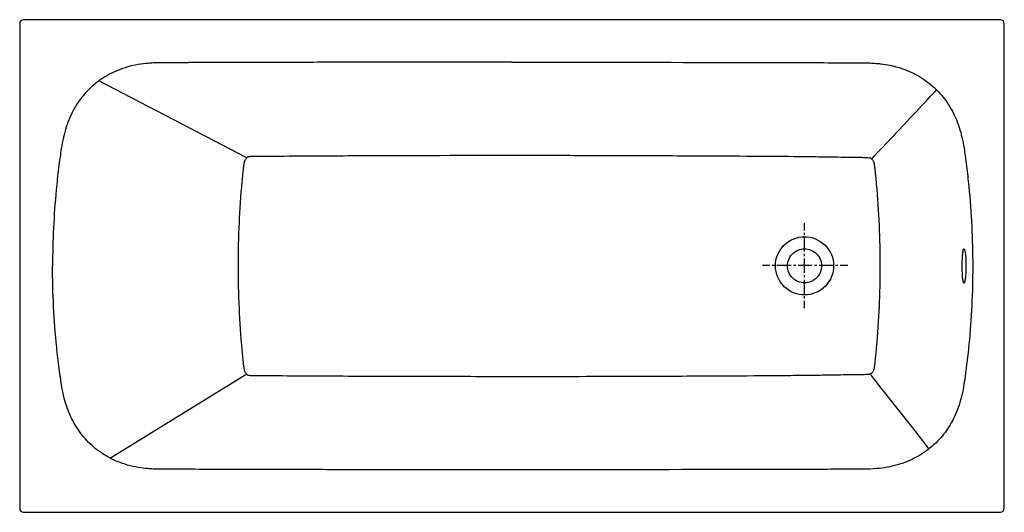
# Model space of a CAD drawing. Units: inches. Extents: x -645 to 855, y -226 to 524.
import ezdxf

# ---------------------------------------------------------------- set-up
doc = ezdxf.new("R2010")
doc.units = ezdxf.units.IN
doc.header["$MEASUREMENT"] = 0
for name, pattern in [('AI-Linetype-1', [7.148197, 3.574098, -3.574098]), ('AI-Linetype-2', [32.167046, 21.44475, -3.574098, 3.574098, -3.574098]), ('AI-Linetype-3', [7.148183, 3.574091, -3.574091]), ('AI-Linetype-4', [32.166982, 21.444707, -3.574091, 3.574091, -3.574091])]:
    doc.linetypes.add(name, pattern=pattern)

# ---------------------------------------------------------------- blocks, each defined once
blk = doc.blocks.new('block 2')
at = {"color": 250, "lineweight": 25}
blk.add_open_spline([(793.6, 122.7), (793.5, 122.7), (793.5, 122.7), (793.4, 122.8), (793.3, 122.9), (793.2, 123), (793.1, 123.1), (793, 123.3), (792.9, 123.5), (792.9, 123.7), (792.8, 123.9), (792.7, 124.2), (792.6, 124.5), (792.5, 124.8), (792.4, 125.2), (792.4, 125.5), (792.3, 126), (792.2, 126.4), (792.2, 126.8), (792, 127.8), (791.9, 128.9), (791.8, 130), (791.6, 131.2), (791.5, 132.5), (791.4, 133.8), (791.3, 135.3), (791.3, 136.8), (791.2, 138.3), (791.1, 141.7), (791, 145.2), (791, 148.7)], degree=3, knots=[0, 0, 0, 0, 1, 1, 1, 2, 2, 2, 3, 3, 3, 4, 4, 4, 5, 5, 5, 6, 6, 6, 7, 7, 7, 8, 8, 8, 9, 9, 9, 10, 10, 10, 10], dxfattribs=at)
blk = doc.blocks.new('block 3')
at = {"color": 250, "lineweight": 25}
blk.add_open_spline([(791, 148.7), (791, 150.4), (791, 152.2), (791.1, 154), (791.1, 155.6), (791.1, 157.3), (791.2, 159), (791.3, 160.5), (791.3, 162), (791.4, 163.5), (791.5, 164.8), (791.6, 166.1), (791.8, 167.4), (791.9, 168.5), (792, 169.5), (792.2, 170.6), (792.3, 171.3), (792.4, 172.1), (792.6, 172.8), (792.7, 173.1), (792.7, 173.4), (792.8, 173.7), (792.9, 173.9), (793, 174), (793.1, 174.2), (793.2, 174.4), (793.2, 174.5), (793.4, 174.6), (793.4, 174.6), (793.5, 174.7), (793.6, 174.7)], degree=3, knots=[0, 0, 0, 0, 1, 1, 1, 2, 2, 2, 3, 3, 3, 4, 4, 4, 5, 5, 5, 6, 6, 6, 7, 7, 7, 8, 8, 8, 9, 9, 9, 10, 10, 10, 10], dxfattribs=at)
blk = doc.blocks.new('block 4')
at = {"color": 250, "lineweight": 25}
blk.add_open_spline([(793.6, 174.7), (794, 174.7), (794.2, 174.2), (794.3, 174), (794.6, 173.3), (794.8, 172.5), (795, 171.8), (795.2, 170.7), (795.4, 169.6), (795.6, 168.5), (795.9, 166.3), (796.1, 164.2), (796.3, 161.9), (796.6, 157.5), (796.7, 153.1), (796.7, 148.7)], degree=3, knots=[0, 0, 0, 0, 1, 1, 1, 2, 2, 2, 3, 3, 3, 4, 4, 4, 5, 5, 5, 5], dxfattribs=at)
blk = doc.blocks.new('block 5')
at = {"color": 250, "lineweight": 25}
blk.add_open_spline([(796.7, 148.7), (796.7, 147.1), (796.7, 145.5), (796.7, 143.9), (796.6, 142.2), (796.6, 140.5), (796.5, 138.9), (796.3, 136.1), (796.1, 133.4), (795.8, 130.6), (795.7, 129.5), (795.5, 128.5), (795.3, 127.4), (795.2, 126.5), (795, 125.6), (794.8, 124.7), (794.7, 124.4), (794.6, 124.2), (794.5, 123.9), (794.4, 123.7), (794.3, 123.5), (794.2, 123.3), (794.1, 123.1), (794.1, 123), (793.9, 122.9), (793.9, 122.8), (793.8, 122.8), (793.8, 122.7), (793.7, 122.7), (793.7, 122.7), (793.6, 122.7)], degree=3, knots=[0, 0, 0, 0, 1, 1, 1, 2, 2, 2, 3, 3, 3, 4, 4, 4, 5, 5, 5, 6, 6, 6, 7, 7, 7, 8, 8, 8, 9, 9, 9, 10, 10, 10, 10], dxfattribs=at)
blk = doc.blocks.new('block 6')
at = {"color": 250, "lineweight": 25}
blk.add_lwpolyline([(-644.9, 517.7), (-644.9, -220.3)], dxfattribs=at)
blk = doc.blocks.new('block 7')
at = {"color": 250, "lineweight": 25}
blk.add_open_spline([(-638.9, 523.7), (-642.2, 523.7), (-644.9, 521), (-644.9, 517.7)], degree=3, dxfattribs=at)
blk = doc.blocks.new('block 8')
at = {"color": 250, "lineweight": 25}
blk.add_lwpolyline([(849.1, 523.7), (-638.9, 523.7)], dxfattribs=at)
blk = doc.blocks.new('block 9')
at = {"color": 250, "lineweight": 25}
blk.add_lwpolyline([(855.1, -220.3), (855.1, 517.7)], dxfattribs=at)
blk = doc.blocks.new('block 10')
at = {"color": 250, "lineweight": 25}
blk.add_open_spline([(855.1, 517.7), (855.1, 521), (852.4, 523.7), (849.1, 523.7)], degree=3, dxfattribs=at)
blk = doc.blocks.new('block 11')
at = {"color": 250, "lineweight": 25}
blk.add_open_spline([(849.1, -226.3), (852.4, -226.3), (855.1, -223.6), (855.1, -220.3)], degree=3, dxfattribs=at)
blk = doc.blocks.new('block 12')
at = {"color": 250, "lineweight": 25}
blk.add_lwpolyline([(-638.9, -226.3), (849.1, -226.3)], dxfattribs=at)
blk = doc.blocks.new('block 13')
at = {"color": 250, "lineweight": 25}
blk.add_open_spline([(-644.9, -220.3), (-644.9, -223.6), (-642.2, -226.3), (-638.9, -226.3)], degree=3, dxfattribs=at)
blk = doc.blocks.new('block 14')
at = {"color": 250, "lineweight": 25}
blk.add_open_spline([(105.1, -161.7), (11.1, -161.7), (-83, -161.6), (-177.1, -161.4), (-210.2, -161.3), (-243.4, -161.3), (-276.5, -161.2), (-296.4, -161.1), (-316.3, -161.1), (-336.2, -161), (-354.7, -161), (-373.2, -160.9), (-391.7, -160.8), (-392.8, -160.8), (-393.9, -160.8), (-395, -160.8), (-397.6, -160.8), (-400.2, -160.8), (-402.9, -160.8), (-405.9, -160.8), (-409, -160.8), (-412.1, -160.8), (-415.3, -160.8), (-418.6, -160.8), (-421.8, -160.8), (-422.4, -160.8), (-423, -160.8), (-423.6, -160.8), (-427.1, -160.8), (-430.6, -160.7), (-434.1, -160.6), (-437.2, -160.6), (-440.3, -160.5), (-443.5, -160.3), (-446.5, -160.1), (-449.5, -159.9), (-452.5, -159.6), (-457.9, -159), (-463.2, -158.2), (-468.5, -157.2), (-473.9, -156.1), (-479.2, -154.8), (-484.4, -153.1), (-489.3, -151.6), (-494.2, -149.8), (-498.9, -147.7), (-507.5, -143.9), (-515.7, -139.2), (-523.4, -133.8), (-531.2, -128.2), (-538.4, -121.7), (-544.8, -114.6), (-548, -111), (-551.1, -107.2), (-553.9, -103.3), (-556.8, -99.3), (-559.4, -95.2), (-561.8, -90.9), (-564.3, -86.6), (-566.5, -82.1), (-568.5, -77.5), (-570.4, -73), (-572.2, -68.3), (-573.7, -63.5), (-575.3, -58.6), (-576.7, -53.6), (-577.9, -48.6), (-579.2, -43.1), (-580.2, -37.5), (-581.2, -31.9), (-581.7, -28.5), (-582.3, -25.1), (-582.7, -21.7), (-582.9, -20.8), (-583, -19.8), (-583.1, -18.9), (-583.2, -18.4), (-583.3, -17.8), (-583.4, -17.3), (-583.4, -17), (-583.4, -16.8), (-583.5, -16.5), (-583.9, -13.5), (-584.3, -10.5), (-584.7, -7.5), (-586.1, 3.4), (-587.3, 14.3), (-588.5, 25.2), (-592.7, 66.2), (-594.8, 107.5), (-594.8, 148.7)], degree=3, knots=[0, 0, 0, 0, 1, 1, 1, 2, 2, 2, 3, 3, 3, 4, 4, 4, 5, 5, 5, 6, 6, 6, 7, 7, 7, 8, 8, 8, 9, 9, 9, 10, 10, 10, 11, 11, 11, 12, 12, 12, 13, 13, 13, 14, 14, 14, 15, 15, 15, 16, 16, 16, 17, 17, 17, 18, 18, 18, 19, 19, 19, 20, 20, 20, 21, 21, 21, 22, 22, 22, 23, 23, 23, 24, 24, 24, 25, 25, 25, 26, 26, 26, 27, 27, 27, 28, 28, 28, 29, 29, 29, 30, 30, 30, 30], dxfattribs=at)
blk = doc.blocks.new('block 15')
at = {"color": 250, "lineweight": 25}
blk.add_open_spline([(807, 148.7), (807, 108.8), (805, 68.9), (801.2, 29.2), (800.1, 18.7), (799, 8.3), (797.7, -2.1), (797, -7.7), (796.3, -13.3), (795.5, -18.9), (795.2, -21.2), (794.9, -23.5), (794.5, -25.8), (794.3, -27.5), (794, -29.3), (793.7, -31.1), (792.8, -36.8), (791.7, -42.5), (790.4, -48.1), (789.2, -53.1), (787.8, -58.1), (786.2, -63), (784.7, -67.7), (782.9, -72.4), (780.9, -76.9), (778.9, -81.5), (776.7, -85.9), (774.2, -90.3), (772, -94.3), (769.5, -98.1), (766.9, -101.8), (764.2, -105.7), (761.3, -109.4), (758.2, -112.9), (751.7, -120.2), (744.5, -126.8), (736.6, -132.6), (728.7, -138.4), (720.1, -143.3), (711.2, -147.3), (706.1, -149.6), (700.8, -151.5), (695.5, -153.2), (690.5, -154.7), (685.5, -156), (680.5, -157), (675.2, -158.1), (669.8, -158.9), (664.4, -159.4), (658.3, -160.1), (652.1, -160.4), (645.9, -160.5), (642.4, -160.6), (638.8, -160.7), (635.3, -160.7), (634.1, -160.7), (632.9, -160.7), (631.7, -160.7), (616.2, -160.7), (600.7, -160.8), (585.2, -160.9), (523.7, -161.1), (462.2, -161.2), (400.7, -161.3), (302.2, -161.5), (203.6, -161.6), (105.1, -161.7)], degree=3, knots=[0, 0, 0, 0, 1, 1, 1, 2, 2, 2, 3, 3, 3, 4, 4, 4, 5, 5, 5, 6, 6, 6, 7, 7, 7, 8, 8, 8, 9, 9, 9, 10, 10, 10, 11, 11, 11, 12, 12, 12, 13, 13, 13, 14, 14, 14, 15, 15, 15, 16, 16, 16, 17, 17, 17, 18, 18, 18, 19, 19, 19, 20, 20, 20, 21, 21, 21, 22, 22, 22, 22], dxfattribs=at)
blk = doc.blocks.new('block 16')
at = {"color": 250, "lineweight": 25}
blk.add_open_spline([(105.1, 459), (204.6, 459), (304.1, 458.9), (403.7, 458.7), (462.3, 458.6), (521, 458.5), (579.7, 458.3), (597, 458.2), (614.3, 458.1), (631.5, 458.1), (631.8, 458.1), (632, 458.1), (632.2, 458.1), (632.5, 458.1), (632.9, 458.1), (633.2, 458.1), (633.8, 458.1), (634.4, 458.1), (634.9, 458.1), (638.4, 458.1), (641.8, 458), (645.3, 457.9), (648.6, 457.9), (651.9, 457.7), (655.3, 457.5), (658.3, 457.4), (661.3, 457.1), (664.4, 456.8), (665.4, 456.7), (666.3, 456.6), (667.3, 456.5), (671.9, 456), (676.4, 455.3), (680.9, 454.3), (683.2, 453.9), (685.5, 453.3), (687.9, 452.7), (690.8, 452), (693.6, 451.2), (696.5, 450.3), (701.3, 448.7), (706.1, 446.9), (710.8, 444.9), (720, 440.8), (728.7, 435.8), (736.8, 429.8), (744.3, 424.3), (751.3, 417.9), (757.6, 410.9), (760.5, 407.6), (763.3, 404.2), (765.9, 400.6), (768.9, 396.4), (771.7, 392.1), (774.2, 387.7), (776.7, 383.3), (779, 378.7), (781.1, 374), (783.1, 369.3), (784.9, 364.5), (786.5, 359.7), (788, 354.8), (789.4, 349.9), (790.5, 344.9), (791.8, 339.4), (792.9, 333.9), (793.8, 328.3), (794.4, 324.4), (794.9, 320.5), (795.5, 316.6), (796.2, 311.3), (796.9, 305.9), (797.6, 300.6), (798.8, 290.4), (800, 280.2), (801, 269.9), (805, 229.6), (807, 189.2), (807, 148.7)], degree=3, knots=[0, 0, 0, 0, 1, 1, 1, 2, 2, 2, 3, 3, 3, 4, 4, 4, 5, 5, 5, 6, 6, 6, 7, 7, 7, 8, 8, 8, 9, 9, 9, 10, 10, 10, 11, 11, 11, 12, 12, 12, 13, 13, 13, 14, 14, 14, 15, 15, 15, 16, 16, 16, 17, 17, 17, 18, 18, 18, 19, 19, 19, 20, 20, 20, 21, 21, 21, 22, 22, 22, 23, 23, 23, 24, 24, 24, 25, 25, 25, 26, 26, 26, 26], dxfattribs=at)
blk = doc.blocks.new('block 17')
at = {"color": 250, "lineweight": 25}
blk.add_open_spline([(105.1, 459), (6.3, 459.1), (-92.5, 459), (-191.4, 458.8), (-223.2, 458.7), (-255, 458.6), (-286.8, 458.5), (-310.6, 458.5), (-334.5, 458.4), (-358.4, 458.3), (-367.3, 458.3), (-376.3, 458.3), (-385.3, 458.3), (-387.1, 458.3), (-389, 458.2), (-390.9, 458.2), (-392.3, 458.2), (-393.7, 458.2), (-395.1, 458.2), (-397.6, 458.2), (-400.1, 458.2), (-402.7, 458.2), (-405.6, 458.2), (-408.5, 458.2), (-411.4, 458.2), (-414.9, 458.2), (-418.3, 458.2), (-421.7, 458.2), (-422.4, 458.2), (-423.1, 458.2), (-423.8, 458.2), (-427.4, 458.1), (-430.9, 458.1), (-434.4, 458), (-437.5, 458), (-440.5, 457.8), (-443.5, 457.7), (-446.5, 457.5), (-449.5, 457.3), (-452.5, 457), (-457.8, 456.4), (-463.2, 455.6), (-468.5, 454.6), (-473.7, 453.5), (-479, 452.2), (-484.1, 450.6), (-489.2, 449), (-494.3, 447.1), (-499.2, 444.9), (-508.1, 441), (-516.6, 436.1), (-524.4, 430.4), (-532, 424.8), (-539.1, 418.4), (-545.4, 411.3), (-548.7, 407.6), (-551.8, 403.7), (-554.6, 399.7), (-557.4, 395.8), (-559.9, 391.8), (-562.2, 387.6), (-564.6, 383.4), (-566.7, 379), (-568.6, 374.5), (-570.6, 369.9), (-572.4, 365.1), (-573.9, 360.3), (-575.6, 355.2), (-577, 350), (-578.2, 344.7), (-579.5, 339), (-580.6, 333.2), (-581.5, 327.4), (-582.2, 323), (-582.8, 318.7), (-583.4, 314.3), (-584.2, 308.7), (-584.9, 303.1), (-585.6, 297.5), (-587, 286.5), (-588.2, 275.6), (-589.2, 264.6), (-592.9, 226.1), (-594.8, 187.4), (-594.8, 148.7)], degree=3, knots=[0, 0, 0, 0, 1, 1, 1, 2, 2, 2, 3, 3, 3, 4, 4, 4, 5, 5, 5, 6, 6, 6, 7, 7, 7, 8, 8, 8, 9, 9, 9, 10, 10, 10, 11, 11, 11, 12, 12, 12, 13, 13, 13, 14, 14, 14, 15, 15, 15, 16, 16, 16, 17, 17, 17, 18, 18, 18, 19, 19, 19, 20, 20, 20, 21, 21, 21, 22, 22, 22, 23, 23, 23, 24, 24, 24, 25, 25, 25, 26, 26, 26, 27, 27, 27, 28, 28, 28, 28], dxfattribs=at)
blk = doc.blocks.new('block 18')
at = {"color": 250, "lineweight": 25}
blk.add_open_spline([(651.2, -15.9), (653.4, -20.8), (737.9, -125.1), (740, -130)], degree=3, dxfattribs=at)
blk = doc.blocks.new('block 19')
at = {"color": 250, "lineweight": 25}
blk.add_open_spline([(-296.6, -18.1), (-297.3, -17.5), (-297.9, -16.8), (-298.6, -16.1), (-299.2, -15.4), (-299.9, -14.6), (-300.5, -13.8), (-300.7, -13.4), (-300.9, -13), (-301.2, -12.7), (-301.4, -12.4), (-301.5, -12), (-301.7, -11.7), (-301.8, -11.4), (-301.9, -11.2), (-302, -10.9), (-302.2, -10.6), (-302.2, -10.2), (-302.3, -9.9), (-302.5, -9.3), (-302.6, -8.7), (-302.7, -8.1), (-302.8, -7.3), (-303, -6.5), (-303.1, -5.7), (-303.4, -3.8), (-303.7, -1.8), (-303.9, 0.1), (-304.2, 2.9), (-304.5, 5.6), (-304.8, 8.4), (-305.2, 12.5), (-305.6, 16.7), (-305.9, 20.8), (-309.8, 63.3), (-311.7, 106), (-311.7, 148.7)], degree=3, knots=[0, 0, 0, 0, 1, 1, 1, 2, 2, 2, 3, 3, 3, 4, 4, 4, 5, 5, 5, 6, 6, 6, 7, 7, 7, 8, 8, 8, 9, 9, 9, 10, 10, 10, 11, 11, 11, 12, 12, 12, 12], dxfattribs=at)
blk = doc.blocks.new('block 20')
at = {"color": 250, "lineweight": 25}
blk.add_open_spline([(103.5, -19.9), (83, -19.9), (62.5, -19.9), (42, -19.8), (21.4, -19.8), (0.7, -19.8), (-20, -19.7), (-61.4, -19.6), (-102.9, -19.5), (-144.3, -19.3), (-185.5, -19.1), (-226.8, -18.9), (-268, -18.6), (-273.1, -18.6), (-278.2, -18.5), (-283.3, -18.5), (-285, -18.5), (-286.8, -18.5), (-288.5, -18.4), (-289.6, -18.4), (-290.7, -18.4), (-291.8, -18.4), (-292.7, -18.3), (-293.6, -18.3), (-294.6, -18.2), (-295.2, -18.2), (-295.9, -18.1), (-296.6, -18.1)], degree=3, knots=[0, 0, 0, 0, 1, 1, 1, 2, 2, 2, 3, 3, 3, 4, 4, 4, 5, 5, 5, 6, 6, 6, 7, 7, 7, 8, 8, 8, 9, 9, 9, 9], dxfattribs=at)
blk = doc.blocks.new('block 21')
at = {"color": 250, "lineweight": 25}
blk.add_open_spline([(665.7, 148.7), (665.7, 138.9), (665.6, 129.1), (665.4, 119.3), (665.2, 108.8), (664.8, 98.3), (664.3, 87.7), (663.4, 66.6), (661.9, 45.6), (660.1, 24.5), (659.7, 20.5), (659.3, 16.5), (659, 12.4), (658.7, 10.3), (658.5, 8.2), (658.3, 6), (658.2, 4.5), (658, 2.9), (657.8, 1.3), (657.6, -0.6), (657.4, -2.4), (657.1, -4.3), (657, -5), (656.9, -5.7), (656.8, -6.4), (656.7, -6.9), (656.6, -7.5), (656.5, -8.1), (656.4, -8.5), (656.3, -9), (656.1, -9.4), (656, -9.7), (655.9, -10.1), (655.8, -10.4), (655.5, -11.1), (655.1, -11.8), (654.7, -12.4), (654.2, -13.1), (653.6, -13.8), (653, -14.4), (652.7, -14.7), (652.4, -15), (652.1, -15.2), (651.9, -15.3), (651.8, -15.5), (651.6, -15.6), (651.5, -15.7), (651.3, -15.8), (651.2, -15.8)], degree=3, knots=[0, 0, 0, 0, 1, 1, 1, 2, 2, 2, 3, 3, 3, 4, 4, 4, 5, 5, 5, 6, 6, 6, 7, 7, 7, 8, 8, 8, 9, 9, 9, 10, 10, 10, 11, 11, 11, 12, 12, 12, 13, 13, 13, 14, 14, 14, 15, 15, 15, 16, 16, 16, 16], dxfattribs=at)
blk = doc.blocks.new('block 22')
at = {"color": 250, "lineweight": 25}
blk.add_open_spline([(651.2, 313.2), (651.3, 313.2), (651.4, 313.1), (651.6, 313), (651.7, 312.9), (651.9, 312.8), (652, 312.7), (652.4, 312.4), (652.7, 312.1), (653, 311.8), (653.6, 311.2), (654.2, 310.5), (654.7, 309.7), (655.2, 309.1), (655.5, 308.5), (655.8, 307.8), (655.9, 307.5), (656, 307.1), (656.1, 306.8), (656.3, 306.4), (656.4, 305.9), (656.5, 305.5), (656.6, 304.9), (656.7, 304.4), (656.8, 303.8), (656.9, 303.1), (657, 302.4), (657.1, 301.7), (657.2, 300.9), (657.4, 300), (657.5, 299.2), (657.6, 298.2), (657.7, 297.3), (657.8, 296.4), (658, 295), (658.1, 293.7), (658.2, 292.3), (658.5, 290.1), (658.7, 287.9), (658.9, 285.7), (659.3, 281.6), (659.7, 277.5), (660, 273.4), (661.9, 252.4), (663.3, 231.4), (664.3, 210.4), (665.2, 189.8), (665.7, 169.3), (665.7, 148.7)], degree=3, knots=[0, 0, 0, 0, 1, 1, 1, 2, 2, 2, 3, 3, 3, 4, 4, 4, 5, 5, 5, 6, 6, 6, 7, 7, 7, 8, 8, 8, 9, 9, 9, 10, 10, 10, 11, 11, 11, 12, 12, 12, 13, 13, 13, 14, 14, 14, 15, 15, 15, 16, 16, 16, 16], dxfattribs=at)
blk = doc.blocks.new('block 23')
at = {"color": 250, "lineweight": 25}
blk.add_open_spline([(-296.6, 315.5), (-295.9, 315.5), (-295.2, 315.6), (-294.5, 315.6), (-294, 315.7), (-293.6, 315.7), (-293.1, 315.7), (-292.7, 315.7), (-292.2, 315.7), (-291.8, 315.7), (-291, 315.8), (-290.2, 315.8), (-289.4, 315.8), (-287.4, 315.9), (-285.4, 315.9), (-283.4, 315.9), (-277, 315.9), (-270.6, 316), (-264.2, 316), (-224.2, 316.3), (-184.3, 316.5), (-144.4, 316.7), (-61.8, 317.1), (20.9, 317.3), (103.5, 317.3)], degree=3, knots=[0, 0, 0, 0, 1, 1, 1, 2, 2, 2, 3, 3, 3, 4, 4, 4, 5, 5, 5, 6, 6, 6, 7, 7, 7, 8, 8, 8, 8], dxfattribs=at)
blk = doc.blocks.new('block 24')
at = {"color": 250, "lineweight": 25}
blk.add_open_spline([(-311.7, 148.7), (-311.7, 158.9), (-311.6, 169), (-311.4, 179.2), (-311.2, 190.6), (-310.8, 202.1), (-310.2, 213.5), (-309.3, 234.6), (-307.8, 255.7), (-305.9, 276.8), (-305.6, 280.9), (-305.2, 285), (-304.7, 289.1), (-304.5, 291.8), (-304.2, 294.6), (-303.9, 297.3), (-303.6, 299.3), (-303.4, 301.2), (-303.1, 303.1), (-303, 304), (-302.8, 304.8), (-302.7, 305.6), (-302.6, 306.1), (-302.5, 306.7), (-302.3, 307.3), (-302.2, 307.6), (-302.2, 307.9), (-302, 308.3), (-301.9, 308.5), (-301.8, 308.8), (-301.7, 309.1), (-301.3, 309.8), (-300.9, 310.5), (-300.4, 311.2), (-299.9, 312), (-299.3, 312.7), (-298.6, 313.5), (-298, 314.2), (-297.3, 314.8), (-296.6, 315.5)], degree=3, knots=[0, 0, 0, 0, 1, 1, 1, 2, 2, 2, 3, 3, 3, 4, 4, 4, 5, 5, 5, 6, 6, 6, 7, 7, 7, 8, 8, 8, 9, 9, 9, 10, 10, 10, 11, 11, 11, 12, 12, 12, 13, 13, 13, 13], dxfattribs=at)
blk = doc.blocks.new('block 25')
at = {"color": 250, "lineweight": 25}
blk.add_open_spline([(651.2, -15.9), (651.1, -15.9), (651, -16), (650.8, -16), (650.7, -16), (650.5, -16.1), (650.3, -16.1), (649.9, -16.2), (649.4, -16.2), (649, -16.3), (647.9, -16.4), (646.8, -16.5), (645.7, -16.6), (644.3, -16.7), (643, -16.7), (641.7, -16.8), (640.8, -16.8), (639.9, -16.8), (639, -16.9), (638.2, -16.9), (637.5, -16.9), (636.7, -16.9), (634.6, -16.9), (632.5, -17), (630.4, -17), (629, -17), (627.7, -17), (626.3, -17), (624.1, -17.1), (622, -17.1), (619.8, -17.1), (613.5, -17.2), (607.2, -17.3), (600.9, -17.4), (598.5, -17.5), (596.2, -17.5), (593.8, -17.5), (591.2, -17.6), (588.7, -17.6), (586.1, -17.6), (582.2, -17.7), (578.4, -17.7), (574.5, -17.8), (569.6, -17.9), (564.8, -17.9), (559.9, -18), (549.7, -18.1), (539.6, -18.2), (529.4, -18.3), (518.1, -18.4), (506.9, -18.5), (495.7, -18.6), (466.9, -18.8), (438.1, -18.9), (409.3, -19.1), (368.8, -19.3), (328.2, -19.4), (287.7, -19.6), (226.3, -19.8), (164.9, -19.9), (103.5, -19.9)], degree=3, knots=[0, 0, 0, 0, 1, 1, 1, 2, 2, 2, 3, 3, 3, 4, 4, 4, 5, 5, 5, 6, 6, 6, 7, 7, 7, 8, 8, 8, 9, 9, 9, 10, 10, 10, 11, 11, 11, 12, 12, 12, 13, 13, 13, 14, 14, 14, 15, 15, 15, 16, 16, 16, 17, 17, 17, 18, 18, 18, 19, 19, 19, 20, 20, 20, 20], dxfattribs=at)
blk = doc.blocks.new('block 26')
at = {"color": 250, "lineweight": 25}
blk.add_open_spline([(103.5, 317.3), (133.4, 317.3), (163.2, 317.2), (193.1, 317.2), (225.2, 317.1), (257.3, 317), (289.5, 316.9), (329.2, 316.8), (369, 316.6), (408.7, 316.4), (437.3, 316.3), (465.9, 316.1), (494.5, 315.9), (515.7, 315.8), (536.9, 315.6), (558.1, 315.3), (567.2, 315.2), (576.3, 315.1), (585.3, 315), (590.7, 314.9), (596.1, 314.8), (601.5, 314.7), (608.5, 314.6), (615.5, 314.5), (622.4, 314.4), (623.4, 314.4), (624.3, 314.4), (625.2, 314.4), (628.9, 314.3), (632.6, 314.3), (636.2, 314.2), (639.3, 314.2), (642.4, 314.1), (645.5, 313.9), (646.7, 313.8), (647.8, 313.7), (649, 313.6), (649.4, 313.5), (649.8, 313.5), (650.3, 313.4), (650.5, 313.4), (650.6, 313.3), (650.8, 313.3), (650.9, 313.3), (651.1, 313.3), (651.2, 313.2)], degree=3, knots=[0, 0, 0, 0, 1, 1, 1, 2, 2, 2, 3, 3, 3, 4, 4, 4, 5, 5, 5, 6, 6, 6, 7, 7, 7, 8, 8, 8, 9, 9, 9, 10, 10, 10, 11, 11, 11, 12, 12, 12, 13, 13, 13, 14, 14, 14, 15, 15, 15, 15], dxfattribs=at)
blk = doc.blocks.new('block 27')
at = {"color": 250, "lineweight": 25}
blk.add_open_spline([(653, 311.9), (653, 311.8), (752, 416.8), (752, 416.8)], degree=3, dxfattribs=at)
blk = doc.blocks.new('block 28')
at = {"color": 250, "lineweight": 25}
blk.add_lwpolyline([(-298.7, 313.5), (-524.4, 430.4)], dxfattribs=at)
blk = doc.blocks.new('block 29')
at = {"color": 250, "lineweight": 25}
blk.add_lwpolyline([(-298.7, -16.1), (-506.7, -143.9)], dxfattribs=at)
blk = doc.blocks.new('block 30')
at = {"color": 250, "lineweight": 25}
blk.add_open_spline([(563.3, 126.1), (550.7, 119.2), (534.9, 123.9), (528, 136.5), (521.1, 149.1), (525.7, 164.9), (538.3, 171.7)], degree=3, knots=[0, 0, 0, 0, 1, 1, 1, 2, 2, 2, 2], dxfattribs=at)
blk = doc.blocks.new('block 31')
at = {"color": 250, "lineweight": 25}
blk.add_open_spline([(538.3, 171.7), (550.9, 178.6), (566.7, 174), (573.6, 161.4), (580.5, 148.8), (575.9, 133), (563.3, 126.1)], degree=3, knots=[0, 0, 0, 0, 1, 1, 1, 2, 2, 2, 2], dxfattribs=at)
blk = doc.blocks.new('block 32')
at = {"color": 250, "lineweight": 25}
blk.add_open_spline([(529.6, 187.8), (551, 199.5), (577.9, 191.6), (589.7, 170.2), (601.4, 148.7), (593.5, 121.8), (572, 110.1)], degree=3, knots=[0, 0, 0, 0, 1, 1, 1, 2, 2, 2, 2], dxfattribs=at)
blk = doc.blocks.new('block 33')
at = {"color": 250, "lineweight": 25}
blk.add_open_spline([(572, 110.1), (550.6, 98.3), (523.6, 106.2), (511.9, 127.7), (500.2, 149.2), (508.1, 176.1), (529.6, 187.8)], degree=3, knots=[0, 0, 0, 0, 1, 1, 1, 2, 2, 2, 2], dxfattribs=at)
blk = doc.blocks.new('block 34')
at = {"color": 4, "lineweight": 25}
blk.add_lwpolyline([(616.5, 149.3), (605.3, 149.3)], dxfattribs=at)
blk = doc.blocks.new('block 35')
at = {"color": 4, "linetype": 'AI-Linetype-1', "lineweight": 25}
blk.add_lwpolyline([(601.7, 149.3), (596.4, 149.3)], dxfattribs=at)
blk = doc.blocks.new('block 36')
at = {"color": 4, "linetype": 'AI-Linetype-2', "lineweight": 25}
blk.add_lwpolyline([(594.6, 149.3), (499.9, 149.3)], dxfattribs=at)
blk = doc.blocks.new('block 37')
at = {"color": 4, "lineweight": 25}
blk.add_lwpolyline([(498.1, 149.3), (486.8, 149.3)], dxfattribs=at)
blk = doc.blocks.new('block 38')
at = {"color": 4, "lineweight": 25}
blk.add_lwpolyline([(550.4, 214.1), (550.4, 202.9)], dxfattribs=at)
blk = doc.blocks.new('block 39')
at = {"color": 4, "linetype": 'AI-Linetype-3', "lineweight": 25}
blk.add_lwpolyline([(550.4, 199.3), (550.4, 193.9)], dxfattribs=at)
blk = doc.blocks.new('block 40')
at = {"color": 4, "linetype": 'AI-Linetype-4', "lineweight": 25}
blk.add_lwpolyline([(550.4, 192.1), (550.4, 97.4)], dxfattribs=at)
blk = doc.blocks.new('block 41')
at = {"color": 4, "lineweight": 25}
blk.add_lwpolyline([(550.4, 95.6), (550.4, 84.4)], dxfattribs=at)

msp = doc.modelspace()

# ---------------------------------------------------------------- block references
for name in ['block 7', 'block 6', 'block 8', 'block 10', 'block 9', 'block 17', 'block 16', 'block 28', 'block 27', 'block 24', 'block 23', 'block 26', 'block 22', 'block 38', 'block 32', 'block 39', 'block 33', 'block 40', 'block 30', 'block 31', 'block 3', 'block 4', 'block 14', 'block 19', 'block 15', 'block 37', 'block 36', 'block 35', 'block 34', 'block 21', 'block 2', 'block 5', 'block 41', 'block 29', 'block 20', 'block 25', 'block 18', 'block 13', 'block 11', 'block 12']:
    msp.add_blockref(name, (0, 0))

doc.saveas('drawing.dxf')
